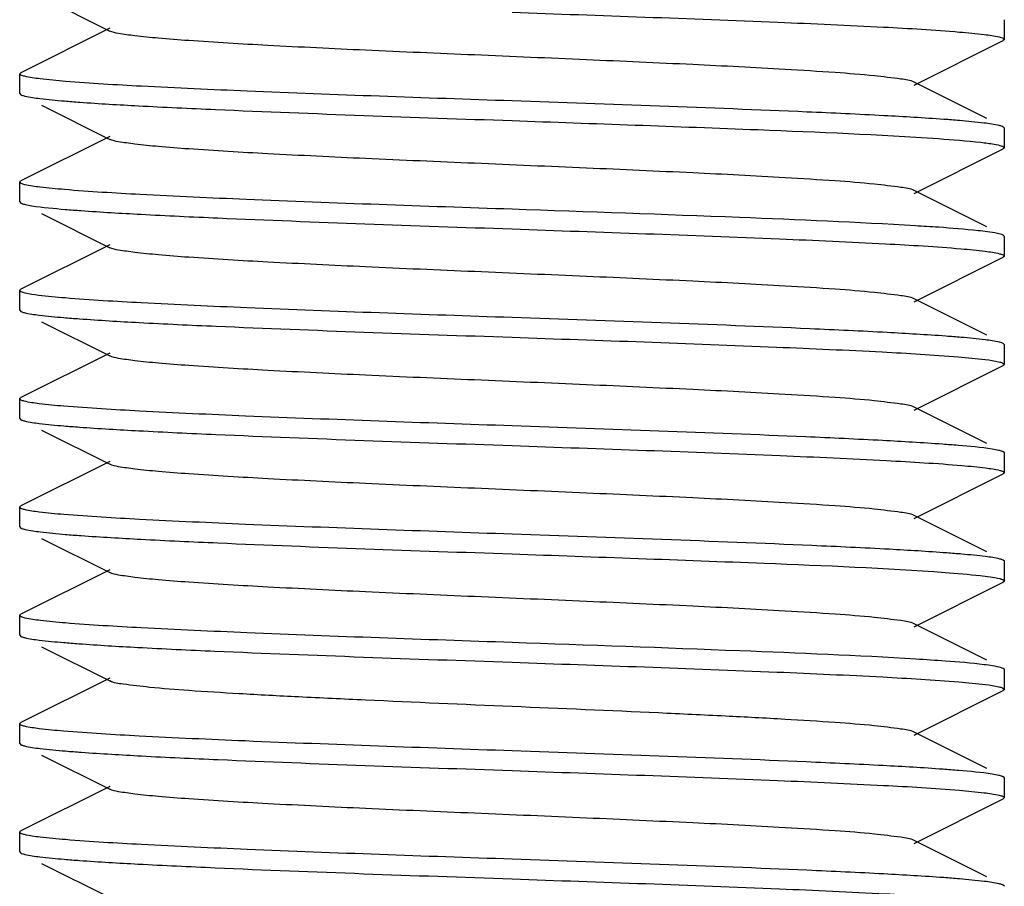
# Model space of a CAD drawing. Units: millimetres. Extents: x 14461 to 18332, y 9121 to 14477.
# Drawn here: x 15331 to 15341, y 12963 to 12972 of the extents above; entities that cross this region are included whole.
import ezdxf

# ---------------------------------------------------------------- set-up
doc = ezdxf.new("R2010")
doc.units = ezdxf.units.MM

msp = doc.modelspace()

# ---------------------------------------------------------------- linework, layer by layer
at = {"color": 7, "linetype": 'Continuous'}
for p, q in [((15330.743, 12972.125), (15331.435, 12971.777)), ((15340.521, 12971.692), (15340.521, 12971.892)), ((15331.435, 12971.807), (15330.533, 12971.354)), ((15339.606, 12971.227), (15340.508, 12971.68)), ((15340.521, 12971.692), (15340.508, 12971.68)), ((15330.521, 12971.342), (15330.533, 12971.354)), ((15330.521, 12971.142), (15330.521, 12971.342)), ((15340.344, 12970.887), (15339.606, 12971.257)), ((15330.521, 12971.142), (15330.533, 12971.13)), ((15330.743, 12971.025), (15331.435, 12970.677)), ((15340.521, 12970.792), (15340.508, 12970.804)), ((15340.521, 12970.592), (15340.521, 12970.792)), ((15331.435, 12970.707), (15330.533, 12970.254)), ((15339.606, 12970.127), (15340.508, 12970.58)), ((15340.521, 12970.592), (15340.508, 12970.58)), ((15330.521, 12970.242), (15330.533, 12970.254)), ((15330.521, 12970.042), (15330.521, 12970.242)), ((15340.344, 12969.787), (15339.606, 12970.157)), ((15330.521, 12970.042), (15330.533, 12970.03)), ((15330.743, 12969.925), (15331.435, 12969.577)), ((15340.521, 12969.692), (15340.508, 12969.704)), ((15340.521, 12969.492), (15340.521, 12969.692)), ((15331.435, 12969.607), (15330.533, 12969.154)), ((15339.606, 12969.027), (15340.508, 12969.48)), ((15340.521, 12969.492), (15340.508, 12969.48)), ((15330.521, 12969.142), (15330.533, 12969.154)), ((15330.521, 12968.942), (15330.521, 12969.142)), ((15340.344, 12968.687), (15339.606, 12969.057)), ((15330.521, 12968.942), (15330.533, 12968.93)), ((15330.743, 12968.825), (15331.435, 12968.477)), ((15340.521, 12968.592), (15340.508, 12968.604)), ((15340.521, 12968.392), (15340.521, 12968.592)), ((15331.435, 12968.507), (15330.533, 12968.054)), ((15339.606, 12967.927), (15340.508, 12968.38)), ((15340.521, 12968.392), (15340.508, 12968.38)), ((15330.521, 12968.042), (15330.533, 12968.054)), ((15330.521, 12967.842), (15330.521, 12968.042)), ((15340.344, 12967.587), (15339.606, 12967.957)), ((15330.521, 12967.842), (15330.533, 12967.83)), ((15330.743, 12967.725), (15331.435, 12967.377)), ((15340.521, 12967.492), (15340.508, 12967.504)), ((15340.521, 12967.292), (15340.521, 12967.492)), ((15331.435, 12967.407), (15330.533, 12966.954)), ((15339.606, 12966.827), (15340.508, 12967.28)), ((15340.521, 12967.292), (15340.508, 12967.28)), ((15330.521, 12966.942), (15330.533, 12966.954)), ((15330.521, 12966.742), (15330.521, 12966.942)), ((15340.344, 12966.487), (15339.606, 12966.857)), ((15330.521, 12966.742), (15330.533, 12966.73)), ((15330.743, 12966.625), (15331.435, 12966.277)), ((15340.521, 12966.392), (15340.508, 12966.404)), ((15340.521, 12966.192), (15340.521, 12966.392)), ((15331.435, 12966.307), (15330.533, 12965.854)), ((15339.606, 12965.727), (15340.508, 12966.18)), ((15340.521, 12966.192), (15340.508, 12966.18)), ((15330.521, 12965.842), (15330.533, 12965.854)), ((15330.521, 12965.642), (15330.521, 12965.842)), ((15340.344, 12965.387), (15339.606, 12965.757)), ((15330.521, 12965.642), (15330.533, 12965.63)), ((15330.743, 12965.525), (15331.435, 12965.177)), ((15340.521, 12965.292), (15340.508, 12965.304)), ((15340.521, 12965.092), (15340.521, 12965.292)), ((15331.435, 12965.207), (15330.533, 12964.754)), ((15339.606, 12964.627), (15340.508, 12965.08)), ((15340.521, 12965.092), (15340.508, 12965.08)), ((15330.521, 12964.742), (15330.533, 12964.754)), ((15330.521, 12964.542), (15330.521, 12964.742)), ((15340.344, 12964.287), (15339.606, 12964.657)), ((15330.521, 12964.542), (15330.533, 12964.53)), ((15330.743, 12964.425), (15331.435, 12964.077)), ((15340.521, 12964.192), (15340.508, 12964.204)), ((15340.521, 12963.992), (15340.521, 12964.192)), ((15331.435, 12964.107), (15330.533, 12963.654)), ((15339.606, 12963.527), (15340.508, 12963.98)), ((15340.521, 12963.992), (15340.508, 12963.98)), ((15330.521, 12963.642), (15330.533, 12963.654)), ((15330.521, 12963.442), (15330.521, 12963.642)), ((15340.344, 12963.187), (15339.606, 12963.557)), ((15330.521, 12963.442), (15330.533, 12963.43)), ((15330.743, 12963.325), (15331.435, 12962.977)), ((15340.521, 12963.092), (15340.508, 12963.104))]:
    msp.add_line(p, q, dxfattribs=at)
for centre, radius, start, end in [((15338.089, 12944.557), 25.288, 86.0028, 86.5354), ((15338.24, 12942.473), 22.967, 85.8047, 86.5512)]:
    msp.add_arc(centre, radius, start, end, dxfattribs=at)
for points, knots in [([(15335.521, 12971.967), (15336.421, 12971.935), (15337.679, 12971.892), (15339.194, 12971.824), (15339.809, 12971.789), (15340.065, 12971.767)], [0, 0, 0, 0, 0.593837, 0.830385, 1, 1, 1, 1]), ([(15339.606, 12971.257), (15339.564, 12971.278), (15339.425, 12971.295), (15339.16, 12971.329), (15338.766, 12971.358), (15338.152, 12971.397), (15337.309, 12971.439), (15336.258, 12971.486), (15335.15, 12971.533), (15334.071, 12971.579), (15333.103, 12971.626), (15332.401, 12971.666), (15331.952, 12971.701), (15331.713, 12971.723), (15331.549, 12971.748), (15331.463, 12971.763), (15331.435, 12971.777)], [0, 0, 0, 0, 0.016922, 0.050162, 0.098794, 0.161152, 0.275702, 0.407511, 0.546433, 0.681778, 0.803136, 0.901189, 0.939045, 0.968445, 0.988842, 1, 1, 1, 1]), ([(15340.065, 12971.767), (15340.149, 12971.76), (15340.284, 12971.747), (15340.419, 12971.729), (15340.469, 12971.717)], [0, 0, 0, 0, 0.619191, 1, 1, 1, 1]), ([(15340.469, 12971.717), (15340.482, 12971.714), (15340.499, 12971.71), (15340.52, 12971.698), (15340.52, 12971.692)], [0, 0, 0, 0, 0.692961, 1, 1, 1, 1]), ([(15330.571, 12971.317), (15330.558, 12971.32), (15330.542, 12971.324), (15330.521, 12971.336), (15330.521, 12971.342)], [0, 0, 0, 0, 0.692941, 1, 1, 1, 1]), ([(15330.985, 12971.266), (15330.899, 12971.273), (15330.761, 12971.286), (15330.622, 12971.304), (15330.571, 12971.317)], [0, 0, 0, 0, 0.62109, 1, 1, 1, 1]), ([(15335.521, 12971.067), (15334.624, 12971.098), (15333.369, 12971.141), (15331.857, 12971.209), (15331.242, 12971.244), (15330.985, 12971.266)], [0, 0, 0, 0, 0.593021, 0.829701, 1, 1, 1, 1]), ([(15330.533, 12971.13), (15330.535, 12971.128), (15330.549, 12971.123), (15330.563, 12971.119), (15330.574, 12971.116)], [0, 0, 0, 0, 0.190816, 1, 1, 1, 1]), ([(15330.574, 12971.116), (15330.624, 12971.104), (15330.758, 12971.087), (15330.892, 12971.074), (15330.975, 12971.067)], [0, 0, 0, 0, 0.382405, 1, 1, 1, 1]), ([(15330.975, 12971.067), (15331.027, 12971.062), (15331.277, 12971.043), (15331.528, 12971.028), (15331.726, 12971.018)], [0, 0, 0, 0, 0.208653, 1, 1, 1, 1]), ([(15331.726, 12971.018), (15331.987, 12971.004), (15333.251, 12970.945), (15334.517, 12970.902), (15335.521, 12970.867)], [0, 0, 0, 0, 0.206572, 1, 1, 1, 1]), ([(15339.299, 12970.917), (15339.038, 12970.931), (15337.779, 12970.989), (15336.519, 12971.032), (15335.521, 12971.067)], [0, 0, 0, 0, 0.207155, 1, 1, 1, 1]), ([(15340.065, 12970.867), (15340.012, 12970.872), (15339.757, 12970.891), (15339.501, 12970.906), (15339.299, 12970.917)], [0, 0, 0, 0, 0.208185, 1, 1, 1, 1]), ([(15335.521, 12970.867), (15336.354, 12970.838), (15337.798, 12970.786), (15339.242, 12970.726), (15339.852, 12970.684)], [0, 0, 0, 0, 0.577305, 1, 1, 1, 1]), ([(15340.469, 12970.817), (15340.419, 12970.829), (15340.284, 12970.847), (15340.149, 12970.86), (15340.065, 12970.867)], [0, 0, 0, 0, 0.380809, 1, 1, 1, 1]), ([(15340.508, 12970.804), (15340.506, 12970.805), (15340.493, 12970.811), (15340.48, 12970.814), (15340.469, 12970.817)], [0, 0, 0, 0, 0.192143, 1, 1, 1, 1]), ([(15339.606, 12970.157), (15339.564, 12970.178), (15339.425, 12970.195), (15339.16, 12970.229), (15338.766, 12970.258), (15338.152, 12970.297), (15337.309, 12970.339), (15336.258, 12970.386), (15335.15, 12970.433), (15334.071, 12970.479), (15333.103, 12970.526), (15332.401, 12970.566), (15331.952, 12970.601), (15331.713, 12970.624), (15331.549, 12970.648), (15331.463, 12970.663), (15331.435, 12970.677)], [0, 0, 0, 0, 0.016924, 0.050159, 0.098791, 0.161145, 0.275699, 0.407508, 0.546429, 0.681774, 0.803137, 0.901195, 0.939042, 0.968451, 0.988843, 1, 1, 1, 1]), ([(15339.852, 12970.684), (15339.995, 12970.673), (15340.184, 12970.66), (15340.398, 12970.632), (15340.471, 12970.618), (15340.496, 12970.609)], [0, 0, 0, 0, 0.663323, 0.873473, 1, 1, 1, 1]), ([(15340.496, 12970.609), (15340.498, 12970.609), (15340.501, 12970.607), (15340.505, 12970.606), (15340.506, 12970.605)], [0, 0, 0, 0, 0.527183, 1, 1, 1, 1]), ([(15340.506, 12970.605), (15340.51, 12970.603), (15340.516, 12970.601), (15340.521, 12970.594), (15340.521, 12970.592)], [0, 0, 0, 0, 0.627124, 1, 1, 1, 1]), ([(15330.574, 12970.216), (15330.56, 12970.22), (15330.543, 12970.224), (15330.521, 12970.236), (15330.521, 12970.242)], [0, 0, 0, 0, 0.694317, 1, 1, 1, 1]), ([(15330.975, 12970.167), (15330.892, 12970.174), (15330.758, 12970.187), (15330.624, 12970.204), (15330.574, 12970.216)], [0, 0, 0, 0, 0.617595, 1, 1, 1, 1]), ([(15335.521, 12969.967), (15334.62, 12969.998), (15333.361, 12970.041), (15331.846, 12970.109), (15331.231, 12970.145), (15330.975, 12970.167)], [0, 0, 0, 0, 0.593958, 0.830466, 1, 1, 1, 1]), ([(15330.533, 12970.03), (15330.535, 12970.028), (15330.55, 12970.022), (15330.565, 12970.018), (15330.577, 12970.016)], [0, 0, 0, 0, 0.188417, 1, 1, 1, 1]), ([(15330.577, 12970.016), (15330.599, 12970.01), (15330.734, 12969.987), (15330.87, 12969.975), (15330.984, 12969.966)], [0, 0, 0, 0, 0.162771, 1, 1, 1, 1]), ([(15330.984, 12969.966), (15331.038, 12969.961), (15331.294, 12969.942), (15331.55, 12969.927), (15331.753, 12969.916)], [0, 0, 0, 0, 0.208626, 1, 1, 1, 1]), ([(15331.753, 12969.916), (15332.013, 12969.902), (15333.269, 12969.844), (15334.525, 12969.802), (15335.521, 12969.767)], [0, 0, 0, 0, 0.2075, 1, 1, 1, 1]), ([(15339.617, 12969.799), (15339.022, 12969.835), (15337.656, 12969.892), (15336.29, 12969.94), (15335.521, 12969.967)], [0, 0, 0, 0, 0.43633, 1, 1, 1, 1]), ([(15340.349, 12969.738), (15340.317, 12969.742), (15340.152, 12969.762), (15339.986, 12969.774), (15339.852, 12969.784)], [0, 0, 0, 0, 0.191179, 1, 1, 1, 1]), ([(15335.521, 12969.767), (15336.426, 12969.735), (15337.691, 12969.692), (15339.211, 12969.624), (15339.826, 12969.588), (15340.081, 12969.566)], [0, 0, 0, 0, 0.59534, 0.831659, 1, 1, 1, 1]), ([(15340.508, 12969.704), (15340.491, 12969.713), (15340.437, 12969.725), (15340.383, 12969.733), (15340.349, 12969.738)], [0, 0, 0, 0, 0.363085, 1, 1, 1, 1]), ([(15339.606, 12969.057), (15339.564, 12969.078), (15339.425, 12969.095), (15339.16, 12969.129), (15338.766, 12969.158), (15338.152, 12969.197), (15337.309, 12969.239), (15336.258, 12969.286), (15335.15, 12969.333), (15334.071, 12969.379), (15333.103, 12969.426), (15332.401, 12969.466), (15331.952, 12969.501), (15331.713, 12969.524), (15331.549, 12969.548), (15331.463, 12969.563), (15331.436, 12969.577)], [0, 0, 0, 0, 0.016905, 0.050156, 0.098785, 0.161141, 0.2757, 0.407509, 0.54643, 0.681777, 0.803144, 0.901204, 0.939046, 0.968455, 0.988852, 1, 1, 1, 1]), ([(15340.081, 12969.566), (15340.163, 12969.559), (15340.293, 12969.546), (15340.424, 12969.528), (15340.472, 12969.516)], [0, 0, 0, 0, 0.620493, 1, 1, 1, 1]), ([(15340.472, 12969.516), (15340.484, 12969.513), (15340.5, 12969.509), (15340.52, 12969.498), (15340.52, 12969.492)], [0, 0, 0, 0, 0.690263, 1, 1, 1, 1]), ([(15330.577, 12969.116), (15330.563, 12969.119), (15330.545, 12969.123), (15330.521, 12969.135), (15330.521, 12969.142)], [0, 0, 0, 0, 0.696042, 1, 1, 1, 1]), ([(15330.984, 12969.066), (15330.938, 12969.07), (15330.803, 12969.083), (15330.666, 12969.095), (15330.577, 12969.116)], [0, 0, 0, 0, 0.336344, 1, 1, 1, 1]), ([(15335.521, 12968.867), (15334.623, 12968.898), (15333.368, 12968.941), (15331.856, 12969.009), (15331.241, 12969.045), (15330.984, 12969.066)], [0, 0, 0, 0, 0.593076, 0.829745, 1, 1, 1, 1]), ([(15330.567, 12968.918), (15330.617, 12968.905), (15330.751, 12968.888), (15330.885, 12968.874), (15330.968, 12968.867)], [0, 0, 0, 0, 0.37707, 1, 1, 1, 1]), ([(15330.968, 12968.867), (15331.021, 12968.863), (15331.276, 12968.843), (15331.531, 12968.828), (15331.733, 12968.817)], [0, 0, 0, 0, 0.207781, 1, 1, 1, 1]), ([(15331.733, 12968.817), (15331.994, 12968.803), (15333.256, 12968.745), (15334.519, 12968.702), (15335.521, 12968.667)], [0, 0, 0, 0, 0.206863, 1, 1, 1, 1]), ([(15339.332, 12968.715), (15339.07, 12968.729), (15337.8, 12968.789), (15336.529, 12968.832), (15335.521, 12968.867)], [0, 0, 0, 0, 0.206079, 1, 1, 1, 1]), ([(15340.081, 12968.666), (15340.03, 12968.67), (15339.78, 12968.69), (15339.53, 12968.704), (15339.332, 12968.715)], [0, 0, 0, 0, 0.207697, 1, 1, 1, 1]), ([(15335.521, 12968.667), (15336.416, 12968.636), (15337.67, 12968.593), (15339.181, 12968.525), (15339.796, 12968.49), (15340.053, 12968.468)], [0, 0, 0, 0, 0.592723, 0.829449, 1, 1, 1, 1]), ([(15340.472, 12968.616), (15340.424, 12968.628), (15340.293, 12968.646), (15340.163, 12968.659), (15340.081, 12968.666)], [0, 0, 0, 0, 0.379507, 1, 1, 1, 1]), ([(15340.508, 12968.604), (15340.5, 12968.608), (15340.488, 12968.612), (15340.476, 12968.615), (15340.472, 12968.616)], [0, 0, 0, 0, 0.693729, 1, 1, 1, 1]), ([(15339.606, 12967.957), (15339.564, 12967.978), (15339.425, 12967.995), (15339.16, 12968.029), (15338.766, 12968.058), (15338.152, 12968.097), (15337.309, 12968.139), (15336.258, 12968.186), (15335.15, 12968.233), (15334.071, 12968.279), (15333.103, 12968.326), (15332.401, 12968.366), (15331.952, 12968.401), (15331.713, 12968.424), (15331.549, 12968.448), (15331.463, 12968.463), (15331.436, 12968.477)], [0, 0, 0, 0, 0.016896, 0.050158, 0.098778, 0.161143, 0.275702, 0.407509, 0.54643, 0.681782, 0.803152, 0.901208, 0.939052, 0.968454, 0.988863, 1, 1, 1, 1]), ([(15340.053, 12968.468), (15340.099, 12968.464), (15340.236, 12968.452), (15340.374, 12968.439), (15340.463, 12968.418)], [0, 0, 0, 0, 0.33623, 1, 1, 1, 1]), ([(15340.463, 12968.418), (15340.478, 12968.415), (15340.496, 12968.411), (15340.52, 12968.399), (15340.52, 12968.392)], [0, 0, 0, 0, 0.696297, 1, 1, 1, 1]), ([(15330.567, 12968.018), (15330.555, 12968.021), (15330.54, 12968.025), (15330.521, 12968.036), (15330.521, 12968.042)], [0, 0, 0, 0, 0.689566, 1, 1, 1, 1]), ([(15330.968, 12967.967), (15330.885, 12967.974), (15330.751, 12967.988), (15330.617, 12968.005), (15330.567, 12968.018)], [0, 0, 0, 0, 0.62293, 1, 1, 1, 1]), ([(15335.521, 12967.767), (15334.618, 12967.799), (15333.357, 12967.842), (15331.839, 12967.91), (15331.224, 12967.946), (15330.968, 12967.967)], [0, 0, 0, 0, 0.594504, 0.830961, 1, 1, 1, 1]), ([(15330.533, 12967.83), (15330.535, 12967.829), (15330.547, 12967.823), (15330.559, 12967.82), (15330.57, 12967.817)], [0, 0, 0, 0, 0.194313, 1, 1, 1, 1]), ([(15330.57, 12967.817), (15330.619, 12967.805), (15330.752, 12967.787), (15330.886, 12967.774), (15330.969, 12967.767)], [0, 0, 0, 0, 0.379082, 1, 1, 1, 1]), ([(15330.969, 12967.767), (15331.021, 12967.763), (15331.275, 12967.743), (15331.529, 12967.728), (15331.73, 12967.718)], [0, 0, 0, 0, 0.207904, 1, 1, 1, 1]), ([(15331.73, 12967.718), (15331.991, 12967.704), (15333.254, 12967.645), (15334.518, 12967.602), (15335.521, 12967.567)], [0, 0, 0, 0, 0.206719, 1, 1, 1, 1]), ([(15339.285, 12967.618), (15339.024, 12967.632), (15337.77, 12967.69), (15336.515, 12967.732), (15335.521, 12967.767)], [0, 0, 0, 0, 0.20762, 1, 1, 1, 1]), ([(15340.053, 12967.568), (15339.999, 12967.573), (15339.744, 12967.592), (15339.487, 12967.607), (15339.285, 12967.618)], [0, 0, 0, 0, 0.208871, 1, 1, 1, 1]), ([(15340.463, 12967.518), (15340.441, 12967.524), (15340.305, 12967.547), (15340.168, 12967.559), (15340.053, 12967.568)], [0, 0, 0, 0, 0.162863, 1, 1, 1, 1]), ([(15335.521, 12967.567), (15336.429, 12967.535), (15337.697, 12967.492), (15339.22, 12967.423), (15339.835, 12967.387), (15340.09, 12967.365)], [0, 0, 0, 0, 0.59619, 0.832348, 1, 1, 1, 1]), ([(15340.508, 12967.504), (15340.506, 12967.505), (15340.491, 12967.512), (15340.476, 12967.516), (15340.463, 12967.518)], [0, 0, 0, 0, 0.187962, 1, 1, 1, 1]), ([(15339.606, 12966.857), (15339.564, 12966.877), (15339.425, 12966.895), (15339.16, 12966.929), (15338.766, 12966.958), (15338.152, 12966.997), (15337.309, 12967.039), (15336.258, 12967.086), (15335.15, 12967.133), (15334.071, 12967.179), (15333.103, 12967.226), (15332.401, 12967.266), (15331.952, 12967.301), (15331.713, 12967.324), (15331.549, 12967.348), (15331.463, 12967.363), (15331.436, 12967.377)], [0, 0, 0, 0, 0.016894, 0.050162, 0.098774, 0.161148, 0.275704, 0.407509, 0.546432, 0.681787, 0.803155, 0.901206, 0.939059, 0.968451, 0.988869, 1, 1, 1, 1]), ([(15340.09, 12967.365), (15340.17, 12967.358), (15340.299, 12967.345), (15340.428, 12967.328), (15340.475, 12967.315)], [0, 0, 0, 0, 0.622645, 1, 1, 1, 1]), ([(15340.475, 12967.315), (15340.487, 12967.312), (15340.502, 12967.309), (15340.52, 12967.297), (15340.52, 12967.292)], [0, 0, 0, 0, 0.687436, 1, 1, 1, 1]), ([(15330.57, 12966.917), (15330.557, 12966.921), (15330.541, 12966.924), (15330.521, 12966.936), (15330.521, 12966.942)], [0, 0, 0, 0, 0.690797, 1, 1, 1, 1]), ([(15330.969, 12966.867), (15330.886, 12966.874), (15330.752, 12966.887), (15330.619, 12966.905), (15330.57, 12966.917)], [0, 0, 0, 0, 0.620918, 1, 1, 1, 1]), ([(15335.521, 12966.667), (15334.618, 12966.699), (15333.357, 12966.742), (15331.839, 12966.81), (15331.224, 12966.846), (15330.969, 12966.867)], [0, 0, 0, 0, 0.59454, 0.830955, 1, 1, 1, 1]), ([(15330.533, 12966.73), (15330.535, 12966.728), (15330.549, 12966.723), (15330.563, 12966.719), (15330.575, 12966.716)], [0, 0, 0, 0, 0.190094, 1, 1, 1, 1]), ([(15330.575, 12966.716), (15330.626, 12966.704), (15330.763, 12966.686), (15330.9, 12966.673), (15330.984, 12966.666)], [0, 0, 0, 0, 0.382344, 1, 1, 1, 1]), ([(15330.984, 12966.666), (15331.037, 12966.661), (15331.293, 12966.642), (15331.549, 12966.627), (15331.751, 12966.616)], [0, 0, 0, 0, 0.208658, 1, 1, 1, 1]), ([(15331.751, 12966.616), (15332.012, 12966.603), (15333.268, 12966.544), (15334.525, 12966.502), (15335.521, 12966.467)], [0, 0, 0, 0, 0.207454, 1, 1, 1, 1]), ([(15339.354, 12966.514), (15339.091, 12966.528), (15337.814, 12966.588), (15336.536, 12966.631), (15335.521, 12966.667)], [0, 0, 0, 0, 0.2053, 1, 1, 1, 1]), ([(15340.09, 12966.465), (15340.039, 12966.469), (15339.794, 12966.489), (15339.548, 12966.503), (15339.354, 12966.514)], [0, 0, 0, 0, 0.207605, 1, 1, 1, 1]), ([(15335.521, 12966.467), (15336.375, 12966.437), (15337.841, 12966.384), (15339.309, 12966.324), (15339.921, 12966.279)], [0, 0, 0, 0, 0.582085, 1, 1, 1, 1]), ([(15340.475, 12966.415), (15340.428, 12966.428), (15340.299, 12966.445), (15340.17, 12966.458), (15340.09, 12966.465)], [0, 0, 0, 0, 0.377355, 1, 1, 1, 1]), ([(15339.606, 12965.757), (15339.564, 12965.778), (15339.425, 12965.795), (15339.16, 12965.829), (15338.766, 12965.858), (15338.152, 12965.897), (15337.309, 12965.939), (15336.258, 12965.986), (15335.15, 12966.033), (15334.071, 12966.079), (15333.103, 12966.126), (15332.401, 12966.166), (15331.952, 12966.201), (15331.713, 12966.224), (15331.549, 12966.248), (15331.463, 12966.263), (15331.436, 12966.277)], [0, 0, 0, 0, 0.016904, 0.050169, 0.098774, 0.161148, 0.275698, 0.407502, 0.546427, 0.681782, 0.803148, 0.901198, 0.939061, 0.968446, 0.988866, 1, 1, 1, 1]), ([(15339.921, 12966.279), (15340.039, 12966.27), (15340.224, 12966.253), (15340.41, 12966.233), (15340.475, 12966.216)], [0, 0, 0, 0, 0.636583, 1, 1, 1, 1]), ([(15340.475, 12966.216), (15340.478, 12966.215), (15340.484, 12966.213), (15340.489, 12966.212), (15340.492, 12966.211)], [0, 0, 0, 0, 0.525627, 1, 1, 1, 1]), ([(15340.492, 12966.211), (15340.496, 12966.209), (15340.506, 12966.206), (15340.521, 12966.199), (15340.521, 12966.192)], [0, 0, 0, 0, 0.385276, 1, 1, 1, 1]), ([(15330.575, 12965.816), (15330.561, 12965.819), (15330.544, 12965.823), (15330.521, 12965.836), (15330.521, 12965.842)], [0, 0, 0, 0, 0.695045, 1, 1, 1, 1]), ([(15330.984, 12965.766), (15330.9, 12965.773), (15330.763, 12965.786), (15330.626, 12965.804), (15330.575, 12965.816)], [0, 0, 0, 0, 0.617656, 1, 1, 1, 1]), ([(15335.521, 12965.567), (15334.623, 12965.598), (15333.368, 12965.641), (15331.856, 12965.709), (15331.241, 12965.745), (15330.984, 12965.766)], [0, 0, 0, 0, 0.593089, 0.829758, 1, 1, 1, 1]), ([(15330.533, 12965.63), (15330.535, 12965.629), (15330.547, 12965.623), (15330.56, 12965.62), (15330.571, 12965.617)], [0, 0, 0, 0, 0.193506, 1, 1, 1, 1]), ([(15330.571, 12965.617), (15330.62, 12965.605), (15330.751, 12965.587), (15330.883, 12965.574), (15330.965, 12965.568)], [0, 0, 0, 0, 0.38033, 1, 1, 1, 1]), ([(15330.965, 12965.568), (15331.017, 12965.563), (15331.268, 12965.544), (15331.52, 12965.529), (15331.719, 12965.518)], [0, 0, 0, 0, 0.207933, 1, 1, 1, 1]), ([(15331.719, 12965.518), (15331.98, 12965.504), (15333.247, 12965.445), (15334.515, 12965.402), (15335.521, 12965.367)], [0, 0, 0, 0, 0.206384, 1, 1, 1, 1]), ([(15339.622, 12965.399), (15339.026, 12965.435), (15337.659, 12965.491), (15336.292, 12965.54), (15335.521, 12965.567)], [0, 0, 0, 0, 0.43609, 1, 1, 1, 1]), ([(15340.402, 12965.33), (15340.374, 12965.335), (15340.213, 12965.356), (15340.052, 12965.369), (15339.921, 12965.379)], [0, 0, 0, 0, 0.180521, 1, 1, 1, 1]), ([(15335.521, 12965.367), (15336.418, 12965.335), (15337.674, 12965.293), (15339.186, 12965.225), (15339.801, 12965.189), (15340.058, 12965.168)], [0, 0, 0, 0, 0.593165, 0.82982, 1, 1, 1, 1]), ([(15340.508, 12965.304), (15340.503, 12965.307), (15340.469, 12965.319), (15340.432, 12965.325), (15340.402, 12965.33)], [0, 0, 0, 0, 0.160707, 1, 1, 1, 1]), ([(15339.606, 12964.657), (15339.564, 12964.677), (15339.425, 12964.695), (15339.16, 12964.729), (15338.766, 12964.758), (15338.262, 12964.79), (15337.663, 12964.821), (15336.739, 12964.865), (15335.521, 12964.917), (15334.302, 12964.969), (15333.378, 12965.013), (15332.779, 12965.044), (15332.275, 12965.076), (15331.881, 12965.105), (15331.616, 12965.139), (15331.477, 12965.156), (15331.436, 12965.177)], [0, 0, 0, 0, 0.016914, 0.050168, 0.098786, 0.161159, 0.235136, 0.318214, 0.500005, 0.681799, 0.764863, 0.838856, 0.90121, 0.949844, 0.983087, 1, 1, 1, 1]), ([(15340.058, 12965.168), (15340.104, 12965.164), (15340.239, 12965.151), (15340.376, 12965.139), (15340.464, 12965.118)], [0, 0, 0, 0, 0.336351, 1, 1, 1, 1]), ([(15340.464, 12965.118), (15340.478, 12965.115), (15340.496, 12965.111), (15340.52, 12965.098), (15340.52, 12965.092)], [0, 0, 0, 0, 0.695875, 1, 1, 1, 1]), ([(15330.571, 12964.717), (15330.558, 12964.72), (15330.542, 12964.724), (15330.521, 12964.736), (15330.521, 12964.742)], [0, 0, 0, 0, 0.69166, 1, 1, 1, 1]), ([(15330.965, 12964.668), (15330.883, 12964.674), (15330.751, 12964.687), (15330.62, 12964.705), (15330.571, 12964.717)], [0, 0, 0, 0, 0.61967, 1, 1, 1, 1]), ([(15335.521, 12964.467), (15334.617, 12964.499), (15333.354, 12964.542), (15331.836, 12964.61), (15331.221, 12964.646), (15330.965, 12964.668)], [0, 0, 0, 0, 0.594818, 0.831224, 1, 1, 1, 1]), ([(15330.533, 12964.53), (15330.535, 12964.529), (15330.548, 12964.523), (15330.561, 12964.52), (15330.571, 12964.517)], [0, 0, 0, 0, 0.192915, 1, 1, 1, 1]), ([(15330.571, 12964.517), (15330.622, 12964.504), (15330.761, 12964.486), (15330.899, 12964.473), (15330.986, 12964.466)], [0, 0, 0, 0, 0.378993, 1, 1, 1, 1]), ([(15330.986, 12964.466), (15331.039, 12964.461), (15331.296, 12964.442), (15331.553, 12964.427), (15331.757, 12964.416)], [0, 0, 0, 0, 0.208622, 1, 1, 1, 1]), ([(15331.757, 12964.416), (15332.017, 12964.402), (15333.271, 12964.344), (15334.526, 12964.302), (15335.521, 12964.267)], [0, 0, 0, 0, 0.207627, 1, 1, 1, 1]), ([(15339.29, 12964.317), (15339.03, 12964.331), (15337.773, 12964.39), (15336.517, 12964.432), (15335.521, 12964.467)], [0, 0, 0, 0, 0.207442, 1, 1, 1, 1]), ([(15340.058, 12964.268), (15340.005, 12964.272), (15339.749, 12964.292), (15339.493, 12964.307), (15339.29, 12964.317)], [0, 0, 0, 0, 0.208593, 1, 1, 1, 1]), ([(15340.464, 12964.218), (15340.442, 12964.223), (15340.308, 12964.247), (15340.172, 12964.258), (15340.058, 12964.268)], [0, 0, 0, 0, 0.162767, 1, 1, 1, 1]), ([(15335.521, 12964.267), (15336.42, 12964.235), (15337.679, 12964.192), (15339.194, 12964.124), (15339.809, 12964.089), (15340.065, 12964.067)], [0, 0, 0, 0, 0.593804, 0.830358, 1, 1, 1, 1]), ([(15340.508, 12964.204), (15340.506, 12964.205), (15340.491, 12964.212), (15340.476, 12964.215), (15340.464, 12964.218)], [0, 0, 0, 0, 0.188507, 1, 1, 1, 1]), ([(15339.606, 12963.557), (15339.564, 12963.578), (15339.425, 12963.595), (15339.16, 12963.629), (15338.766, 12963.658), (15338.152, 12963.697), (15337.309, 12963.739), (15336.258, 12963.786), (15335.15, 12963.833), (15334.071, 12963.879), (15333.103, 12963.926), (15332.401, 12963.966), (15331.952, 12964.001), (15331.713, 12964.024), (15331.549, 12964.048), (15331.463, 12964.063), (15331.435, 12964.077)], [0, 0, 0, 0, 0.016922, 0.050165, 0.098792, 0.161155, 0.275704, 0.407511, 0.546435, 0.681781, 0.803138, 0.901189, 0.93905, 0.968443, 0.988845, 1, 1, 1, 1]), ([(15340.065, 12964.067), (15340.149, 12964.06), (15340.284, 12964.047), (15340.419, 12964.029), (15340.469, 12964.017)], [0, 0, 0, 0, 0.619164, 1, 1, 1, 1]), ([(15340.469, 12964.017), (15340.482, 12964.014), (15340.499, 12964.01), (15340.52, 12963.998), (15340.52, 12963.992)], [0, 0, 0, 0, 0.693023, 1, 1, 1, 1]), ([(15330.571, 12963.617), (15330.558, 12963.62), (15330.542, 12963.624), (15330.521, 12963.636), (15330.521, 12963.642)], [0, 0, 0, 0, 0.693063, 1, 1, 1, 1]), ([(15330.986, 12963.566), (15330.899, 12963.573), (15330.761, 12963.586), (15330.622, 12963.604), (15330.571, 12963.617)], [0, 0, 0, 0, 0.621007, 1, 1, 1, 1]), ([(15335.521, 12963.367), (15334.624, 12963.398), (15333.369, 12963.441), (15331.857, 12963.509), (15331.242, 12963.544), (15330.986, 12963.566)], [0, 0, 0, 0, 0.59296, 0.829649, 1, 1, 1, 1]), ([(15330.533, 12963.43), (15330.535, 12963.428), (15330.548, 12963.423), (15330.562, 12963.419), (15330.573, 12963.416)], [0, 0, 0, 0, 0.191306, 1, 1, 1, 1]), ([(15330.573, 12963.416), (15330.623, 12963.404), (15330.757, 12963.387), (15330.891, 12963.374), (15330.973, 12963.367)], [0, 0, 0, 0, 0.382024, 1, 1, 1, 1]), ([(15330.973, 12963.367), (15331.025, 12963.362), (15331.275, 12963.343), (15331.525, 12963.329), (15331.723, 12963.318)], [0, 0, 0, 0, 0.208578, 1, 1, 1, 1]), ([(15331.723, 12963.318), (15331.984, 12963.304), (15333.25, 12963.245), (15334.516, 12963.202), (15335.521, 12963.167)], [0, 0, 0, 0, 0.206476, 1, 1, 1, 1]), ([(15339.298, 12963.217), (15339.038, 12963.231), (15337.779, 12963.289), (15336.519, 12963.332), (15335.521, 12963.367)], [0, 0, 0, 0, 0.207175, 1, 1, 1, 1]), ([(15340.065, 12963.167), (15340.012, 12963.172), (15339.756, 12963.191), (15339.501, 12963.206), (15339.298, 12963.217)], [0, 0, 0, 0, 0.2082, 1, 1, 1, 1]), ([(15335.521, 12963.167), (15336.426, 12963.135), (15337.691, 12963.092), (15339.211, 12963.024), (15339.825, 12962.988), (15340.081, 12962.966)], [0, 0, 0, 0, 0.595311, 0.831598, 1, 1, 1, 1]), ([(15340.469, 12963.117), (15340.419, 12963.129), (15340.284, 12963.147), (15340.149, 12963.16), (15340.065, 12963.167)], [0, 0, 0, 0, 0.380836, 1, 1, 1, 1]), ([(15340.508, 12963.104), (15340.506, 12963.105), (15340.493, 12963.111), (15340.48, 12963.114), (15340.469, 12963.117)], [0, 0, 0, 0, 0.192089, 1, 1, 1, 1])]:
    msp.add_open_spline(points, degree=3, knots=knots, dxfattribs=at)
for points in [[(15330.533, 12968.93), (15330.544, 12968.924), (15330.556, 12968.921), (15330.567, 12968.918)], [(15340.508, 12966.404), (15340.498, 12966.409), (15340.487, 12966.413), (15340.475, 12966.415)]]:
    msp.add_open_spline(points, degree=3, dxfattribs=at)

doc.saveas('drawing.dxf')
